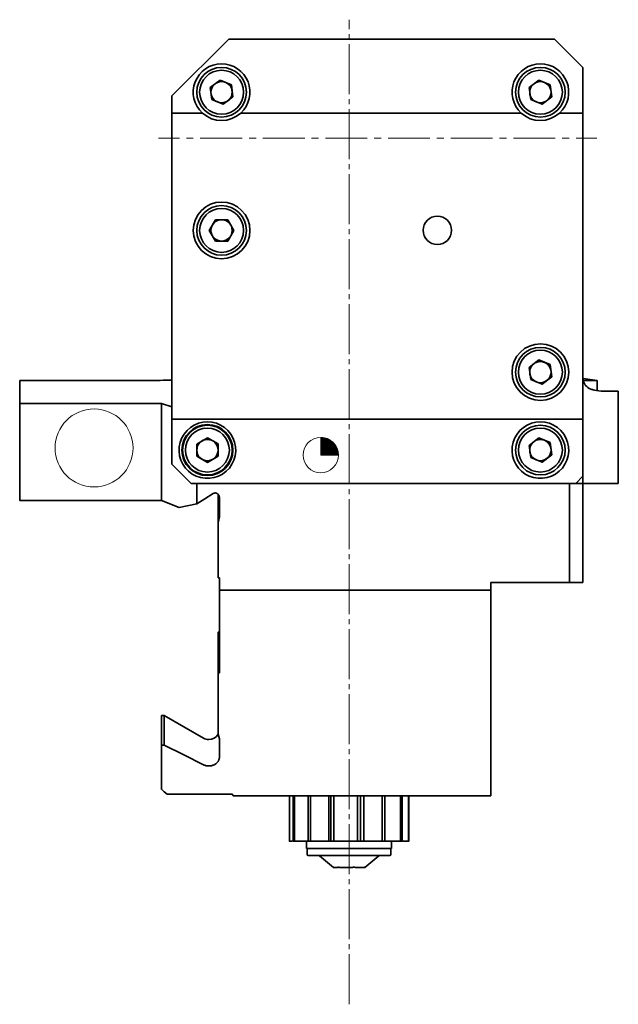
# Model space of a CAD drawing. Units: inches. Extents: x -42 to 204, y -6 to 275.
# Drawn here: x -42 to 42, y 136 to 275 of the extents above; entities that cross this region are included whole.
import ezdxf

# ---------------------------------------------------------------- set-up
doc = ezdxf.new("R2010")
doc.units = ezdxf.units.IN
doc.header["$MEASUREMENT"] = 0
doc.linetypes.add('AI-Linetype-5', pattern=[9.172222, 7.055556, -0.705556, 0.705556, -0.705556])
doc.layers.add('grau 10%', color=7, linetype='Continuous')
doc.layers.add('Standardebene', color=7, linetype='Continuous')

msp = doc.modelspace()

# ---------------------------------------------------------------- linework, layer by layer
at = {"layer": 'grau 10%', "color": 7, "lineweight": 35, "true_color": 0xffffff}
for points in [[(-12.59, 272.37), (-20.59, 264.37)], [(-12.59, 272.37), (33.41, 272.37)], [(37.41, 268.37), (33.41, 272.37)], [(-16.3, 261.93), (-16.71, 262.36), (-17.04, 262.86), (-17.31, 263.4), (-17.49, 263.97), (-17.58, 264.56), (-17.58, 265.16), (-17.49, 265.75), (-17.32, 266.32), (-17.06, 266.87), (-16.72, 267.36), (-16.31, 267.8), (-15.85, 268.18), (-15.33, 268.48), (-14.77, 268.69), (-14.19, 268.83), (-13.59, 268.87), (-12.99, 268.83), (-12.41, 268.69), (-11.85, 268.48), (-11.33, 268.18), (-10.86, 267.8), (-10.46, 267.36), (-10.12, 266.87), (-9.86, 266.32), (-9.69, 265.75), (-9.6, 265.16), (-9.6, 264.56), (-9.69, 263.97), (-9.87, 263.4), (-10.13, 262.86), (-10.47, 262.36), (-10.88, 261.93)], [(28.7, 261.93), (28.29, 262.36), (27.96, 262.86), (27.69, 263.4), (27.51, 263.97), (27.42, 264.56), (27.42, 265.16), (27.51, 265.75), (27.68, 266.32), (27.94, 266.87), (28.28, 267.36), (28.69, 267.8), (29.15, 268.18), (29.67, 268.48), (30.23, 268.69), (30.81, 268.83), (31.41, 268.87), (32.01, 268.83), (32.59, 268.69), (33.15, 268.48), (33.67, 268.18), (34.14, 267.8), (34.54, 267.36), (34.88, 266.87), (35.14, 266.32), (35.31, 265.75), (35.4, 265.16), (35.4, 264.56), (35.31, 263.97), (35.13, 263.4), (34.87, 262.86), (34.53, 262.36), (34.12, 261.93)], [(37.41, 261.93), (37.41, 268.37)], [(-15.19, 265.54), (-13.81, 266.59)], [(-14.96, 263.82), (-15.19, 265.54)], [(-13.81, 266.59), (-12.21, 265.93)], [(-11.99, 264.21), (-12.21, 265.93)], [(29.81, 265.54), (31.19, 266.59)], [(30.04, 263.82), (29.81, 265.54)], [(31.19, 266.59), (32.79, 265.93)], [(33.01, 264.21), (32.79, 265.93)], [(-20.59, 261.93), (-20.59, 264.37)], [(-14.96, 263.82), (-13.36, 263.16), (-11.99, 264.21)], [(30.04, 263.82), (31.64, 263.16), (33.01, 264.21)], [(-20.59, 261.93), (-16.3, 261.93)], [(-20.59, 261.93), (-20.59, 218.74)], [(-10.88, 261.93), (28.7, 261.93)], [(34.12, 261.93), (37.41, 261.93)], [(37.41, 218.74), (37.41, 261.93)], [(-15.32, 245.37), (-14.46, 246.87)], [(-14.46, 246.87), (-12.72, 246.87)], [(-11.86, 245.37), (-12.72, 246.87)], [(-14.46, 243.87), (-15.32, 245.37)], [(-14.46, 243.87), (-12.72, 243.87), (-11.86, 245.37)], [(29.81, 226.04), (31.19, 227.09)], [(31.19, 227.09), (32.79, 226.43)], [(30.04, 224.32), (29.81, 226.04)], [(33.01, 224.71), (32.79, 226.43)], [(-42.09, 224.2), (-23.59, 224.2), (-23.14, 224.2), (-22.7, 224.21), (-22.27, 224.21), (-21.83, 224.22), (-21.41, 224.23), (-20.98, 224.24), (-20.87, 224.24), (-20.77, 224.25), (-20.72, 224.25), (-20.66, 224.25), (-20.59, 224.25)], [(-42.09, 224.2), (-42.09, 223.46), (-42.09, 222.38), (-42.09, 220.96)], [(30.04, 224.32), (31.64, 223.66), (33.01, 224.71)], [(40.91, 222.67), (40.34, 222.68), (39.98, 222.7), (39.65, 222.73), (39.34, 222.77), (39.04, 222.83), (39.01, 222.84), (38.98, 222.85), (38.94, 222.85), (38.91, 222.86), (38.84, 222.88), (38.78, 222.9), (38.65, 222.94), (38.53, 222.98), (38.31, 223.08), (38.12, 223.2), (37.95, 223.34), (37.8, 223.49), (37.78, 223.51), (37.77, 223.53), (37.75, 223.55), (37.73, 223.57), (37.7, 223.62), (37.68, 223.66), (37.62, 223.75), (37.58, 223.85), (37.5, 224.05), (37.45, 224.27), (37.42, 224.51), (37.41, 224.77)], [(39.41, 224.19), (37.45, 224.45)], [(39.41, 224.19), (39.29, 224.19), (38.91, 224.19), (38.31, 224.19), (37.49, 224.19)], [(39.41, 222.77), (39.41, 224.19)], [(42.41, 222.67), (40.91, 222.67)], [(42.41, 209.67), (42.41, 222.67)], [(-20.59, 220.49), (-22.09, 220.96), (-42.09, 220.96)], [(-42.09, 220.96), (-42.09, 207.26), (-22.09, 207.26)], [(-22.09, 220.96), (-22.09, 207.26)], [(-20.59, 218.74), (37.41, 218.74)], [(-20.59, 212.37), (-20.59, 218.74)], [(-15.59, 218.37), (-14.95, 218.32), (-14.32, 218.17), (-13.73, 217.91), (-13.19, 217.57), (-12.7, 217.14), (-12.3, 216.64), (-11.98, 216.09), (-11.75, 215.49), (-11.62, 214.85), (-11.59, 214.21), (-11.67, 213.57), (-11.85, 212.95), (-12.12, 212.37), (-12.49, 211.84), (-12.94, 211.38), (-13.45, 210.99), (-14.02, 210.69), (-14.63, 210.49), (-15.27, 210.39), (-15.91, 210.39), (-16.55, 210.49), (-17.16, 210.69), (-17.73, 210.99), (-18.24, 211.38), (-18.69, 211.84), (-19.05, 212.37), (-19.33, 212.95), (-19.51, 213.57), (-19.59, 214.21), (-19.56, 214.85), (-19.43, 215.49), (-19.2, 216.09), (-18.88, 216.64), (-18.47, 217.14), (-17.99, 217.57), (-17.45, 217.91), (-16.86, 218.17), (-16.23, 218.32), (-15.59, 218.37)], [(31.41, 218.37), (32.05, 218.32), (32.68, 218.17), (33.27, 217.91), (33.81, 217.57), (34.3, 217.14), (34.7, 216.64), (35.02, 216.09), (35.25, 215.49), (35.38, 214.85), (35.41, 214.21), (35.33, 213.57), (35.15, 212.95), (34.88, 212.37), (34.51, 211.84), (34.06, 211.38), (33.55, 210.99), (32.98, 210.69), (32.37, 210.49), (31.73, 210.39), (31.09, 210.39), (30.45, 210.49), (29.84, 210.69), (29.27, 210.99), (28.76, 211.38), (28.31, 211.84), (27.95, 212.37), (27.67, 212.95), (27.49, 213.57), (27.41, 214.21), (27.44, 214.85), (27.57, 215.49), (27.8, 216.09), (28.12, 216.64), (28.53, 217.14), (29.01, 217.57), (29.55, 217.91), (30.14, 218.17), (30.77, 218.32), (31.41, 218.37)], [(37.41, 210.67), (37.41, 218.74)], [(-17.09, 215.23), (-15.6, 216.1)], [(-15.6, 216.1), (-14.09, 215.25)], [(29.81, 215.04), (31.19, 216.09)], [(31.19, 216.09), (32.79, 215.43)], [(33.01, 213.71), (32.79, 215.43)], [(-17.09, 213.5), (-17.09, 215.23)], [(-14.09, 213.51), (-14.09, 215.25)], [(30.04, 213.32), (29.81, 215.04)], [(-17.09, 213.5), (-15.58, 212.64), (-14.09, 213.51)], [(30.04, 213.32), (31.64, 212.66), (33.01, 213.71)], [(-20.59, 212.37), (-17.89, 209.67)], [(36.41, 209.67), (37.41, 210.67)], [(37.41, 209.67), (37.41, 210.67)], [(-17.89, 209.67), (36.41, 209.67)], [(-17.09, 209.67), (-17.09, 206.78)], [(35.5, 209.67), (35.5, 195.67), (24.41, 195.67), (24.41, 194.63)], [(37.41, 209.67), (36.41, 209.67)], [(40.34, 209.67), (39.32, 209.67), (38.5, 209.67), (37.9, 209.67), (37.53, 209.67), (37.41, 209.67)], [(37.41, 209.67), (37.41, 195.67)], [(42.41, 209.67), (40.34, 209.67)], [(-22.09, 207.26), (-19.56, 206.28)], [(-17.09, 206.78), (-15.94, 207.51), (-14.79, 208.23)], [(-14.79, 208.23), (-14.75, 208.25), (-14.72, 208.27), (-14.68, 208.28), (-14.64, 208.3), (-14.62, 208.3), (-14.6, 208.31), (-14.58, 208.31), (-14.56, 208.31), (-14.52, 208.32), (-14.48, 208.32), (-14.44, 208.32), (-14.4, 208.31), (-14.36, 208.3), (-14.32, 208.29), (-14.3, 208.29), (-14.28, 208.28), (-14.26, 208.27), (-14.24, 208.26), (-14.23, 208.25), (-14.21, 208.24), (-14.19, 208.23), (-14.17, 208.22), (-14.11, 208.17), (-14.05, 208.11), (-14.03, 208.08), (-14, 208.05), (-13.98, 208.01), (-13.96, 207.98), (-13.95, 207.94), (-13.93, 207.9), (-13.92, 207.88), (-13.92, 207.87), (-13.91, 207.85), (-13.91, 207.83), (-13.9, 207.79), (-13.89, 207.75), (-13.89, 207.73), (-13.89, 207.71), (-13.89, 207.69), (-13.89, 207.66)], [(-14.09, 208.18), (-14.09, 207.04), (-14.09, 205.68), (-14.09, 204.13)], [(-13.89, 207.66), (-13.89, 204.95)], [(-19.56, 206.28), (-17.09, 206.78)], [(-13.89, 204.95), (-13.99, 204.53), (-14.09, 204.13)], [(-14.09, 204.13), (-14.09, 196.34)], [(-14.09, 196.34), (-13.89, 196.34)], [(-13.89, 196.34), (-13.89, 194.63)], [(24.41, 165.6), (-11.94, 165.6), (-12.01, 165.7), (-12.09, 165.81), (-21.29, 165.81), (-21.69, 166.16), (-22.09, 166.51), (-22.09, 172.75), (-21.69, 172.75), (-18.91, 171.36), (-16.14, 169.97), (-16.05, 169.93), (-15.96, 169.9), (-15.87, 169.87), (-15.78, 169.84), (-15.73, 169.83), (-15.68, 169.82), (-15.66, 169.82), (-15.63, 169.82), (-15.61, 169.81), (-15.58, 169.81), (-15.49, 169.8), (-15.39, 169.8), (-15.29, 169.8), (-15.19, 169.81), (-15.17, 169.81), (-15.14, 169.82), (-15.12, 169.82), (-15.1, 169.82), (-15.05, 169.83), (-15, 169.84), (-14.91, 169.87), (-14.81, 169.9), (-14.77, 169.92), (-14.73, 169.93), (-14.68, 169.95), (-14.64, 169.97), (-14.56, 170.02), (-14.48, 170.07), (-14.4, 170.12), (-14.33, 170.18), (-14.29, 170.21), (-14.26, 170.24), (-14.23, 170.28), (-14.2, 170.31), (-14.14, 170.38), (-14.09, 170.45), (-14.07, 170.49), (-14.04, 170.52), (-14.03, 170.54), (-14.02, 170.56), (-14.01, 170.58), (-14, 170.6), (-13.97, 170.68), (-13.94, 170.76), (-13.92, 170.85), (-13.9, 170.93), (-13.9, 170.95), (-13.9, 170.97), (-13.89, 170.99), (-13.89, 171.02), (-13.89, 171.06), (-13.89, 171.1), (-13.89, 173.62), (-13.99, 173.95), (-14.09, 174.27), (-14.09, 182.94), (-13.89, 182.94), (-13.89, 194.63)], [(24.41, 194.63), (-13.89, 194.63)], [(24.41, 194.63), (24.41, 165.6)], [(35.5, 195.67), (36.47, 195.67), (37.41, 195.67)], [(-13.89, 188.67), (-14.09, 188.67), (-14.09, 188.55), (-14.09, 188.2), (-14.09, 187.6), (-14.09, 186.78), (-14.09, 185.72), (-14.09, 184.44), (-14.09, 182.94)], [(-21.69, 176.92), (-22.09, 176.92)], [(-22.09, 176.92), (-22.09, 176.8), (-22.09, 176.45), (-22.09, 175.87), (-22.09, 175.05), (-22.09, 174.01), (-22.09, 172.75)], [(-21.69, 176.92), (-21.69, 176.8), (-21.69, 176.45), (-21.69, 175.87), (-21.69, 175.05), (-21.69, 174.01), (-21.69, 172.75)], [(-16.14, 173.72), (-21.69, 176.92)], [(-4.01, 165.6), (-4.01, 159.17), (-4.01, 159.17), (-4.01, 159.17), (-3.98, 159.17), (-3.96, 159.17), (-3.89, 159.17), (-3.81, 159.17), (-3.74, 159.17), (-3.67, 159.17), (-3.58, 159.17)], [(-3.47, 159.17), (-3.47, 165.6)], [(-3.3, 165.6), (-3.3, 159.17), (-3.3, 159.17), (-3.3, 159.17), (-3.26, 159.17), (-3.22, 159.17), (-3.14, 159.17), (-3.05, 159.17), (-2.96, 159.17), (-2.87, 159.17), (-2.78, 159.17), (-2.7, 159.17), (-2.61, 159.17), (-2.52, 159.17), (-2.44, 159.17), (-2.35, 159.17), (-2.27, 159.17), (-2.19, 159.17), (-2.1, 159.17), (-2.02, 159.17), (-1.94, 159.17), (-1.86, 159.17), (-1.78, 159.17), (-1.71, 159.17), (-1.69, 159.17), (-1.67, 159.17), (-1.65, 159.17), (-1.62, 159.17), (-1.6, 159.17), (-1.58, 159.17), (-1.56, 159.17), (-1.54, 159.17), (-1.52, 159.17), (-1.5, 159.17), (-1.49, 159.17), (-1.47, 159.17), (-1.45, 159.17), (-1.43, 159.17), (-1.41, 159.17), (-1.39, 159.17), (-1.38, 159.17), (-1.38, 159.17)], [(-1.38, 159.17), (-1.38, 165.6)], [(-1.06, 165.6), (-1.06, 159.17), (-1.06, 159.17), (-1.05, 159.17), (-1.02, 159.17), (-0.98, 159.17), (-0.89, 159.17), (-0.8, 159.17), (-0.72, 159.17), (-0.63, 159.17), (-0.54, 159.17), (-0.46, 159.17), (-0.38, 159.17), (-0.3, 159.17), (-0.22, 159.17), (-0.14, 159.17), (-0.06, 159.17), (0.01, 159.17), (0.09, 159.17), (0.16, 159.17), (0.23, 159.17), (0.3, 159.17), (0.37, 159.17), (0.43, 159.17), (0.45, 159.17), (0.47, 159.17), (0.48, 159.17), (0.5, 159.17), (0.52, 159.17), (0.53, 159.17), (0.55, 159.17), (0.57, 159.17), (0.58, 159.17), (0.6, 159.17), (0.61, 159.17), (0.63, 159.17), (0.64, 159.17), (0.66, 159.17), (0.67, 159.17), (0.69, 159.17), (0.69, 159.17), (0.7, 159.17)], [(1.55, 165.6), (1.55, 159.17), (1.55, 159.17), (1.55, 159.17), (1.55, 159.17), (1.56, 159.17), (1.57, 159.17), (1.58, 159.17), (1.59, 159.17), (1.61, 159.17), (1.62, 159.17), (1.64, 159.17), (1.66, 159.17), (1.68, 159.17), (1.7, 159.17), (1.73, 159.17), (1.76, 159.17), (1.79, 159.17), (1.82, 159.17), (1.83, 159.17), (1.84, 159.17), (1.84, 159.17), (1.85, 159.17)], [(1.85, 159.17), (1.85, 165.6)], [(2.27, 165.6), (2.27, 159.17)], [(5.58, 159.17), (5.58, 165.6)], [(6.02, 165.6), (6.02, 159.17)], [(6.5, 159.17), (6.5, 165.6)], [(9.09, 159.17), (9.09, 165.6)], [(9.45, 165.6), (9.45, 159.17), (9.27, 159.17), (9.09, 159.17)], [(9.45, 159.17), (9.45, 165.6)], [(11.67, 159.17), (11.67, 165.6)], [(11.88, 165.6), (11.88, 159.17), (11.78, 159.17), (11.67, 159.17)], [(12.81, 159.17), (12.81, 165.6)], [(12.84, 165.6), (12.84, 159.17)], [(-3.3, 159.17), (-3.39, 159.17), (-3.47, 159.17)], [(-1.59, 159.17), (-1.59, 158.17)], [(-1.06, 159.17), (-1.22, 159.17), (-1.38, 159.17)], [(0.96, 159.17), (0.83, 159.17), (0.7, 159.17)], [(0.96, 159.17), (1.21, 159.17), (1.47, 159.17)], [(1.55, 159.17), (1.51, 159.17), (1.47, 159.17)], [(2.27, 159.17), (2.06, 159.17), (1.85, 159.17)], [(2.27, 159.17), (2.27, 159.17), (2.27, 159.17), (2.3, 159.17), (2.33, 159.17), (2.4, 159.17), (2.47, 159.17), (2.54, 159.17), (2.61, 159.17), (2.68, 159.17), (2.74, 159.17), (2.8, 159.17), (2.86, 159.17), (2.92, 159.17), (2.98, 159.17), (3.03, 159.17), (3.09, 159.17), (3.14, 159.17), (3.19, 159.17), (3.23, 159.17), (3.28, 159.17), (3.32, 159.17), (3.36, 159.17), (3.37, 159.17), (3.38, 159.17), (3.39, 159.17), (3.4, 159.17), (3.41, 159.17), (3.42, 159.17), (3.43, 159.17), (3.44, 159.17), (3.45, 159.17), (3.46, 159.17), (3.46, 159.17), (3.47, 159.17), (3.48, 159.17), (3.49, 159.17), (3.5, 159.17), (3.5, 159.17), (3.51, 159.17), (3.51, 159.17)], [(3.74, 159.17), (3.6, 159.17), (3.51, 159.17)], [(3.74, 159.17), (4.02, 159.17), (4.31, 159.17)], [(4.53, 159.17), (4.45, 159.17), (4.31, 159.17)], [(4.53, 159.17), (4.53, 159.17), (4.53, 159.17), (4.53, 159.17), (4.54, 159.17), (4.54, 159.17), (4.55, 159.17), (4.56, 159.17), (4.56, 159.17), (4.57, 159.17), (4.57, 159.17), (4.58, 159.17), (4.59, 159.17), (4.6, 159.17), (4.6, 159.17), (4.61, 159.17), (4.62, 159.17), (4.63, 159.17), (4.63, 159.17), (4.67, 159.17), (4.7, 159.17), (4.74, 159.17), (4.78, 159.17), (4.82, 159.17), (4.86, 159.17), (4.91, 159.17), (4.95, 159.17), (5, 159.17), (5.05, 159.17), (5.11, 159.17), (5.16, 159.17), (5.22, 159.17), (5.28, 159.17), (5.34, 159.17), (5.4, 159.17), (5.46, 159.17), (5.53, 159.17), (5.55, 159.17), (5.58, 159.17), (5.58, 159.17), (5.58, 159.17)], [(6.02, 159.17), (5.8, 159.17), (5.58, 159.17)], [(6.02, 159.17), (6.02, 159.17), (6.02, 159.17), (6.04, 159.17), (6.05, 159.17), (6.09, 159.17), (6.13, 159.17), (6.17, 159.17), (6.21, 159.17), (6.24, 159.17), (6.27, 159.17), (6.3, 159.17), (6.33, 159.17), (6.35, 159.17), (6.38, 159.17), (6.4, 159.17), (6.42, 159.17), (6.44, 159.17), (6.45, 159.17), (6.47, 159.17), (6.48, 159.17), (6.49, 159.17), (6.5, 159.17), (6.5, 159.17), (6.5, 159.17), (6.5, 159.17), (6.5, 159.17), (6.5, 159.17), (6.5, 159.17), (6.5, 159.17), (6.5, 159.17), (6.5, 159.17)], [(6.64, 159.17), (6.54, 159.17), (6.5, 159.17)], [(6.64, 159.17), (6.91, 159.17), (7.18, 159.17)], [(7.44, 159.17), (7.32, 159.17), (7.18, 159.17)], [(7.44, 159.17), (7.44, 159.17), (7.45, 159.17), (7.46, 159.17), (7.47, 159.17), (7.49, 159.17), (7.5, 159.17), (7.51, 159.17), (7.53, 159.17), (7.54, 159.17), (7.56, 159.17), (7.57, 159.17), (7.59, 159.17), (7.6, 159.17), (7.62, 159.17), (7.63, 159.17), (7.65, 159.17), (7.66, 159.17), (7.68, 159.17), (7.74, 159.17), (7.8, 159.17), (7.86, 159.17), (7.93, 159.17), (8, 159.17), (8.07, 159.17), (8.14, 159.17), (8.21, 159.17), (8.28, 159.17), (8.36, 159.17), (8.44, 159.17), (8.51, 159.17), (8.6, 159.17), (8.68, 159.17), (8.76, 159.17), (8.84, 159.17), (8.93, 159.17), (9.02, 159.17), (9.05, 159.17), (9.09, 159.17), (9.09, 159.17), (9.09, 159.17)], [(9.76, 159.17), (9.61, 159.17), (9.49, 159.17)], [(9.76, 159.17), (9.76, 159.17), (9.77, 159.17), (9.78, 159.17), (9.8, 159.17), (9.82, 159.17), (9.84, 159.17), (9.86, 159.17), (9.88, 159.17), (9.9, 159.17), (9.91, 159.17), (9.93, 159.17), (9.95, 159.17), (9.97, 159.17), (9.99, 159.17), (10.01, 159.17), (10.03, 159.17), (10.05, 159.17), (10.07, 159.17), (10.15, 159.17), (10.22, 159.17), (10.3, 159.17), (10.38, 159.17), (10.46, 159.17), (10.55, 159.17), (10.63, 159.17), (10.71, 159.17), (10.8, 159.17), (10.88, 159.17), (10.97, 159.17), (11.05, 159.17), (11.14, 159.17), (11.23, 159.17), (11.32, 159.17), (11.41, 159.17), (11.5, 159.17), (11.59, 159.17), (11.63, 159.17), (11.67, 159.17), (11.67, 159.17), (11.67, 159.17)], [(10.41, 158.17), (10.41, 159.17)], [(11.98, 159.17), (12.12, 159.17), (12.2, 159.17), (12.28, 159.17), (12.36, 159.17), (12.44, 159.17), (12.51, 159.17), (12.59, 159.17), (12.67, 159.17), (12.75, 159.17), (12.78, 159.17), (12.81, 159.17), (12.81, 159.17), (12.81, 159.17)], [(-1.59, 158.17), (-1.46, 158.17), (-1.07, 158.17), (-0.44, 158.17), (0.4, 158.17)], [(-1.49, 158.03), (-1.49, 157.32)], [(10.17, 157.17), (10.06, 157.17), (9.73, 157.17), (9.2, 157.17), (8.48, 157.17), (7.61, 157.17), (6.61, 157.17), (5.53, 157.17), (4.41, 157.17), (3.29, 157.17), (2.21, 157.17), (1.21, 157.17), (0.34, 157.17), (-0.38, 157.17), (-0.91, 157.17), (-1.24, 157.17), (-1.35, 157.17)], [(0.23, 157.14), (2.21, 155.47)], [(0.4, 158.17), (1.33, 158.17), (2.36, 158.17), (3.48, 158.17), (4.62, 158.17), (5.76, 158.17), (6.85, 158.17), (7.85, 158.17), (8.73, 158.17), (9.44, 158.17), (9.97, 158.17), (10.3, 158.17), (10.41, 158.17)], [(6.61, 155.47), (8.6, 157.14)], [(10.31, 157.32), (10.31, 158.03)], [(6.61, 155.47), (6.61, 155.47), (6.6, 155.47), (6.61, 155.49), (6.62, 155.5), (6.62, 155.51), (6.62, 155.51), (6.62, 155.51), (6.62, 155.51), (6.62, 155.52), (6.61, 155.52), (6.61, 155.52), (6.6, 155.52), (6.6, 155.51), (6.6, 155.51), (6.58, 155.51), (6.57, 155.5), (6.56, 155.5), (6.54, 155.49), (6.52, 155.48), (6.5, 155.47), (6.05, 155.47), (5.31, 155.47), (5.26, 155.49), (5.22, 155.5), (5.2, 155.51), (5.19, 155.51), (5.18, 155.51), (5.16, 155.51), (5.14, 155.52), (5.11, 155.52), (5.09, 155.52), (5.08, 155.52), (5.06, 155.51), (5.05, 155.51), (5.02, 155.51), (4.99, 155.5), (4.96, 155.5), (4.93, 155.49), (4.9, 155.48), (4.87, 155.47), (3.96, 155.47), (3.12, 155.47), (3.06, 155.49), (3.01, 155.5), (2.99, 155.51), (2.98, 155.51), (2.97, 155.51), (2.95, 155.51), (2.93, 155.52), (2.91, 155.52), (2.9, 155.52), (2.89, 155.52), (2.87, 155.51), (2.86, 155.51), (2.85, 155.51), (2.83, 155.5), (2.81, 155.5), (2.8, 155.49), (2.79, 155.48), (2.78, 155.47), (2.36, 155.47), (2.21, 155.47)], [(2.81, 155.47), (2.89, 155.47), (2.91, 155.47)], [(2.91, 155.47), (2.91, 155.51)], [(6.5, 155.47), (6.56, 155.47), (6.6, 155.47)]]:
    msp.add_lwpolyline(points, dxfattribs=at)
for points, knots in [([(-10.09, 264.87), (-10.09, 266.81), (-11.66, 268.37), (-13.59, 268.37), (-15.52, 268.37), (-17.09, 266.81), (-17.09, 264.87), (-17.09, 262.94), (-15.52, 261.37), (-13.59, 261.37), (-11.66, 261.37), (-10.09, 262.94), (-10.09, 264.87)], [0, 0, 0, 0, 1, 1, 1, 2, 2, 2, 3, 3, 3, 4, 4, 4, 4]), ([(34.91, 264.87), (34.91, 266.81), (33.34, 268.37), (31.41, 268.37), (29.48, 268.37), (27.91, 266.81), (27.91, 264.87), (27.91, 262.94), (29.48, 261.37), (31.41, 261.37), (33.34, 261.37), (34.91, 262.94), (34.91, 264.87)], [0, 0, 0, 0, 1, 1, 1, 2, 2, 2, 3, 3, 3, 4, 4, 4, 4]), ([(-10.49, 264.87), (-10.49, 266.58), (-11.88, 267.97), (-13.59, 267.97), (-15.3, 267.97), (-16.69, 266.58), (-16.69, 264.87), (-16.69, 263.16), (-15.3, 261.77), (-13.59, 261.77), (-11.88, 261.77), (-10.49, 263.16), (-10.49, 264.87)], [0, 0, 0, 0, 1, 1, 1, 2, 2, 2, 3, 3, 3, 4, 4, 4, 4]), ([(34.51, 264.87), (34.51, 266.58), (33.12, 267.97), (31.41, 267.97), (29.7, 267.97), (28.31, 266.58), (28.31, 264.87), (28.31, 263.16), (29.7, 261.77), (31.41, 261.77), (33.12, 261.77), (34.51, 263.16), (34.51, 264.87)], [0, 0, 0, 0, 1, 1, 1, 2, 2, 2, 3, 3, 3, 4, 4, 4, 4]), ([(-12.09, 264.87), (-12.09, 265.7), (-12.76, 266.37), (-13.59, 266.37), (-14.42, 266.37), (-15.09, 265.7), (-15.09, 264.87), (-15.09, 264.04), (-14.42, 263.37), (-13.59, 263.37), (-12.76, 263.37), (-12.09, 264.04), (-12.09, 264.87)], [0, 0, 0, 0, 1, 1, 1, 2, 2, 2, 3, 3, 3, 4, 4, 4, 4]), ([(32.91, 264.87), (32.91, 265.7), (32.24, 266.37), (31.41, 266.37), (30.58, 266.37), (29.91, 265.7), (29.91, 264.87), (29.91, 264.04), (30.58, 263.37), (31.41, 263.37), (32.24, 263.37), (32.91, 264.04), (32.91, 264.87)], [0, 0, 0, 0, 1, 1, 1, 2, 2, 2, 3, 3, 3, 4, 4, 4, 4]), ([(-9.59, 245.37), (-9.59, 247.58), (-11.38, 249.37), (-13.59, 249.37), (-15.8, 249.37), (-17.59, 247.58), (-17.59, 245.37), (-17.59, 243.16), (-15.8, 241.37), (-13.59, 241.37), (-11.38, 241.37), (-9.59, 243.16), (-9.59, 245.37)], [0, 0, 0, 0, 1, 1, 1, 2, 2, 2, 3, 3, 3, 4, 4, 4, 4]), ([(-10.09, 245.37), (-10.09, 247.31), (-11.66, 248.87), (-13.59, 248.87), (-15.52, 248.87), (-17.09, 247.31), (-17.09, 245.37), (-17.09, 243.44), (-15.52, 241.87), (-13.59, 241.87), (-11.66, 241.87), (-10.09, 243.44), (-10.09, 245.37)], [0, 0, 0, 0, 1, 1, 1, 2, 2, 2, 3, 3, 3, 4, 4, 4, 4]), ([(-10.49, 245.37), (-10.49, 247.09), (-11.88, 248.47), (-13.59, 248.47), (-15.3, 248.47), (-16.69, 247.09), (-16.69, 245.37), (-16.69, 243.66), (-15.3, 242.27), (-13.59, 242.27), (-11.88, 242.27), (-10.49, 243.66), (-10.49, 245.37)], [0, 0, 0, 0, 1, 1, 1, 2, 2, 2, 3, 3, 3, 4, 4, 4, 4]), ([(18.87, 245.38), (18.87, 246.49), (17.98, 247.38), (16.87, 247.38), (15.77, 247.38), (14.87, 246.49), (14.87, 245.38), (14.87, 244.28), (15.77, 243.38), (16.87, 243.38), (17.98, 243.38), (18.87, 244.28), (18.87, 245.38)], [0, 0, 0, 0, 1, 1, 1, 2, 2, 2, 3, 3, 3, 4, 4, 4, 4]), ([(-12.09, 245.37), (-12.09, 246.2), (-12.76, 246.87), (-13.59, 246.87), (-14.42, 246.87), (-15.09, 246.2), (-15.09, 245.37), (-15.09, 244.54), (-14.42, 243.87), (-13.59, 243.87), (-12.76, 243.87), (-12.09, 244.54), (-12.09, 245.37)], [0, 0, 0, 0, 1, 1, 1, 2, 2, 2, 3, 3, 3, 4, 4, 4, 4]), ([(35.41, 225.37), (35.41, 227.58), (33.62, 229.37), (31.41, 229.37), (29.2, 229.37), (27.41, 227.58), (27.41, 225.37), (27.41, 223.16), (29.2, 221.37), (31.41, 221.37), (33.62, 221.37), (35.41, 223.16), (35.41, 225.37)], [0, 0, 0, 0, 1, 1, 1, 2, 2, 2, 3, 3, 3, 4, 4, 4, 4]), ([(34.91, 225.37), (34.91, 227.31), (33.34, 228.87), (31.41, 228.87), (29.48, 228.87), (27.91, 227.31), (27.91, 225.37), (27.91, 223.44), (29.48, 221.87), (31.41, 221.87), (33.34, 221.87), (34.91, 223.44), (34.91, 225.37)], [0, 0, 0, 0, 1, 1, 1, 2, 2, 2, 3, 3, 3, 4, 4, 4, 4]), ([(34.51, 225.37), (34.51, 227.08), (33.12, 228.47), (31.41, 228.47), (29.7, 228.47), (28.31, 227.08), (28.31, 225.37), (28.31, 223.66), (29.7, 222.27), (31.41, 222.27), (33.12, 222.27), (34.51, 223.66), (34.51, 225.37)], [0, 0, 0, 0, 1, 1, 1, 2, 2, 2, 3, 3, 3, 4, 4, 4, 4]), ([(32.91, 225.37), (32.91, 226.2), (32.24, 226.87), (31.41, 226.87), (30.58, 226.87), (29.91, 226.2), (29.91, 225.37), (29.91, 224.54), (30.58, 223.87), (31.41, 223.87), (32.24, 223.87), (32.91, 224.54), (32.91, 225.37)], [0, 0, 0, 0, 1, 1, 1, 2, 2, 2, 3, 3, 3, 4, 4, 4, 4]), ([(-11.99, 214.37), (-11.99, 216.36), (-13.6, 217.97), (-15.59, 217.97), (-17.58, 217.97), (-19.19, 216.36), (-19.19, 214.37), (-19.19, 212.38), (-17.58, 210.77), (-15.59, 210.77), (-13.6, 210.77), (-11.99, 212.38), (-11.99, 214.37)], [0, 0, 0, 0, 1, 1, 1, 2, 2, 2, 3, 3, 3, 4, 4, 4, 4]), ([(-12.09, 214.37), (-12.09, 216.31), (-13.66, 217.87), (-15.59, 217.87), (-17.52, 217.87), (-19.09, 216.31), (-19.09, 214.37), (-19.09, 212.44), (-17.52, 210.87), (-15.59, 210.87), (-13.66, 210.87), (-12.09, 212.44), (-12.09, 214.37)], [0, 0, 0, 0, 1, 1, 1, 2, 2, 2, 3, 3, 3, 4, 4, 4, 4]), ([(-12.49, 214.37), (-12.49, 216.08), (-13.88, 217.47), (-15.59, 217.47), (-17.3, 217.47), (-18.69, 216.08), (-18.69, 214.37), (-18.69, 212.66), (-17.3, 211.27), (-15.59, 211.27), (-13.88, 211.27), (-12.49, 212.66), (-12.49, 214.37)], [0, 0, 0, 0, 1, 1, 1, 2, 2, 2, 3, 3, 3, 4, 4, 4, 4]), ([(34.91, 214.37), (34.91, 216.31), (33.34, 217.87), (31.41, 217.87), (29.48, 217.87), (27.91, 216.31), (27.91, 214.37), (27.91, 212.44), (29.48, 210.87), (31.41, 210.87), (33.34, 210.87), (34.91, 212.44), (34.91, 214.37)], [0, 0, 0, 0, 1, 1, 1, 2, 2, 2, 3, 3, 3, 4, 4, 4, 4]), ([(34.51, 214.37), (34.51, 216.08), (33.12, 217.47), (31.41, 217.47), (29.7, 217.47), (28.31, 216.08), (28.31, 214.37), (28.31, 212.66), (29.7, 211.27), (31.41, 211.27), (33.12, 211.27), (34.51, 212.66), (34.51, 214.37)], [0, 0, 0, 0, 1, 1, 1, 2, 2, 2, 3, 3, 3, 4, 4, 4, 4]), ([(-14.09, 214.37), (-14.09, 215.2), (-14.76, 215.87), (-15.59, 215.87), (-16.42, 215.87), (-17.09, 215.2), (-17.09, 214.37), (-17.09, 213.54), (-16.42, 212.87), (-15.59, 212.87), (-14.76, 212.87), (-14.09, 213.54), (-14.09, 214.37)], [0, 0, 0, 0, 1, 1, 1, 2, 2, 2, 3, 3, 3, 4, 4, 4, 4]), ([(32.91, 214.37), (32.91, 215.2), (32.24, 215.87), (31.41, 215.87), (30.58, 215.87), (29.91, 215.2), (29.91, 214.37), (29.91, 213.54), (30.58, 212.87), (31.41, 212.87), (32.24, 212.87), (32.91, 213.54), (32.91, 214.37)], [0, 0, 0, 0, 1, 1, 1, 2, 2, 2, 3, 3, 3, 4, 4, 4, 4]), ([(-16.14, 173.72), (-15.9, 173.58), (-15.64, 173.52), (-15.39, 173.52), (-14.84, 173.52), (-14.35, 173.82), (-14.09, 174.27)], [0, 0, 0, 0, 1, 1, 1, 2, 2, 2, 2]), ([(9.45, 159.17), (9.45, 159.17), (9.45, 159.17), (9.45, 159.17), (9.45, 159.17), (9.45, 159.17), (9.45, 159.17), (9.45, 159.17), (9.45, 159.17), (9.45, 159.17), (9.45, 159.17), (9.45, 159.17), (9.45, 159.17), (9.45, 159.17), (9.45, 159.17), (9.45, 159.17)], [0, 0, 0, 0, 1, 1, 1, 2, 2, 2, 3, 3, 3, 4, 4, 4, 5, 5, 5, 5])]:
    msp.add_open_spline(points, degree=3, knots=knots, dxfattribs=at)
for points in [[(-16.3, 261.93), (-14.76, 260.51), (-12.41, 260.53), (-10.88, 261.93)], [(28.7, 261.93), (30.24, 260.51), (32.59, 260.53), (34.12, 261.93)], [(-1.35, 158.17), (-1.42, 158.17), (-1.49, 158.11), (-1.49, 158.03)], [(-1.49, 157.32), (-1.49, 157.24), (-1.42, 157.17), (-1.35, 157.17)], [(0.23, 157.14), (0.2, 157.16), (0.17, 157.17), (0.13, 157.17)], [(8.69, 157.17), (8.65, 157.17), (8.62, 157.16), (8.6, 157.14)], [(10.31, 158.03), (10.31, 158.11), (10.25, 158.17), (10.17, 158.17)], [(10.17, 157.17), (10.25, 157.17), (10.31, 157.24), (10.31, 157.32)]]:
    msp.add_open_spline(points, degree=3, dxfattribs=at)
at = {"layer": 'Standardebene', "color": 7, "linetype": 'AI-Linetype-5', "lineweight": 9, "true_color": 0xffffff}
msp.add_lwpolyline([(4.41, 136.17), (4.41, 275.1)], dxfattribs=at)
at = {"layer": 'Standardebene', "color": 7, "lineweight": 9, "true_color": 0xffffff}
for points in [[(-22.49, 258.37), (-19.54, 258.37)], [(-18.56, 258.37), (-17.58, 258.37)], [(-16.59, 258.37), (-10.7, 258.37)], [(-9.72, 258.37), (-8.73, 258.37)], [(-7.75, 258.37), (-1.86, 258.37)], [(-0.88, 258.37), (0.11, 258.37)], [(1.09, 258.37), (6.98, 258.37)], [(7.96, 258.37), (8.95, 258.37)], [(9.93, 258.37), (15.82, 258.37)], [(16.8, 258.37), (17.79, 258.37)], [(18.77, 258.37), (24.66, 258.37)], [(25.65, 258.37), (26.63, 258.37)], [(27.61, 258.37), (33.5, 258.37)], [(34.49, 258.37), (35.47, 258.37)], [(36.45, 258.37), (39.4, 258.37)], [(0.41, 216.17), (0.41, 213.67), (2.91, 213.67)], [(0.41, 216.16), (0.71, 216.16)], [(0.41, 216.11), (0.95, 216.11)], [(0.41, 216.07), (1.12, 216.07)], [(0.41, 216.03), (1.25, 216.03)], [(0.41, 215.99), (1.36, 215.99)], [(0.41, 215.94), (1.46, 215.94)], [(0.41, 215.9), (1.54, 215.9)], [(0.41, 215.86), (1.62, 215.86)], [(0.41, 215.82), (1.7, 215.82)], [(0.41, 215.77), (1.77, 215.77)], [(0.41, 215.73), (1.83, 215.73)], [(0.41, 215.69), (1.89, 215.69)], [(0.41, 215.65), (1.94, 215.65)], [(0.41, 215.6), (2, 215.6)], [(0.41, 215.56), (2.05, 215.56)], [(0.41, 215.52), (2.1, 215.52)], [(0.41, 215.48), (2.14, 215.48)], [(0.41, 215.44), (2.18, 215.44)], [(0.41, 215.39), (2.22, 215.39)], [(0.41, 215.35), (2.26, 215.35)], [(0.41, 215.31), (2.3, 215.31)], [(0.41, 215.27), (2.34, 215.27)], [(0.41, 215.22), (2.37, 215.22)], [(0.41, 215.18), (2.4, 215.18)], [(0.41, 215.14), (2.44, 215.14)], [(0.41, 215.1), (2.47, 215.1)], [(0.41, 215.05), (2.49, 215.05)], [(0.41, 215.01), (2.52, 215.01)], [(0.41, 214.97), (2.55, 214.97)], [(0.41, 214.93), (2.57, 214.93)], [(0.41, 214.89), (2.6, 214.89)], [(0.41, 214.84), (2.62, 214.84)], [(0.41, 214.8), (2.64, 214.8)], [(0.41, 214.76), (2.66, 214.76)], [(0.41, 214.72), (2.68, 214.72)], [(0.41, 214.67), (2.7, 214.67)], [(0.41, 214.63), (2.72, 214.63)], [(0.41, 214.59), (2.74, 214.59)], [(0.41, 214.55), (2.75, 214.55)], [(0.41, 214.5), (2.77, 214.5)], [(0.41, 214.46), (2.78, 214.46)], [(0.41, 214.42), (2.8, 214.42)], [(0.41, 214.38), (2.81, 214.38)], [(0.41, 214.33), (2.82, 214.33)], [(0.41, 214.29), (2.83, 214.29)], [(0.41, 214.25), (2.84, 214.25)], [(0.41, 214.21), (2.85, 214.21)], [(0.41, 214.17), (2.86, 214.17)], [(0.41, 214.12), (2.87, 214.12)], [(0.41, 214.08), (2.88, 214.08)], [(0.41, 214.04), (2.88, 214.04)], [(0.41, 214), (2.89, 214)], [(0.41, 213.95), (2.9, 213.95)], [(0.41, 213.91), (2.9, 213.91)], [(0.41, 213.87), (2.9, 213.87)], [(0.41, 213.83), (2.91, 213.83)], [(0.41, 213.78), (2.91, 213.78)], [(0.41, 213.74), (2.91, 213.74)], [(0.41, 213.7), (2.91, 213.7)]]:
    msp.add_lwpolyline(points, dxfattribs=at)
for points, knots in [([(-26.09, 214.67), (-26.09, 217.71), (-28.55, 220.17), (-31.59, 220.17), (-34.63, 220.17), (-37.09, 217.71), (-37.09, 214.67), (-37.09, 211.64), (-34.63, 209.17), (-31.59, 209.17), (-28.55, 209.17), (-26.09, 211.64), (-26.09, 214.67)], [0, 0, 0, 0, 1, 1, 1, 2, 2, 2, 3, 3, 3, 4, 4, 4, 4]), ([(2.91, 213.67), (2.91, 215.05), (1.79, 216.17), (0.41, 216.17), (-0.97, 216.17), (-2.09, 215.05), (-2.09, 213.67), (-2.09, 212.29), (-0.97, 211.17), (0.41, 211.17), (1.79, 211.17), (2.91, 212.29), (2.91, 213.67)], [0, 0, 0, 0, 1, 1, 1, 2, 2, 2, 3, 3, 3, 4, 4, 4, 4]), ([(2.91, 213.67), (2.91, 215.05), (1.79, 216.17), (0.41, 216.17), (0.41, 216.17), (0.41, 216.17), (0.41, 216.17)], [0, 0, 0, 0, 1, 1, 1, 2, 2, 2, 2])]:
    msp.add_open_spline(points, degree=3, knots=knots, dxfattribs=at)
msp.add_open_spline([(2.91, 213.66), (2.91, 213.66), (2.91, 213.67), (2.91, 213.67)], degree=3, dxfattribs=at)

doc.saveas('drawing.dxf')
